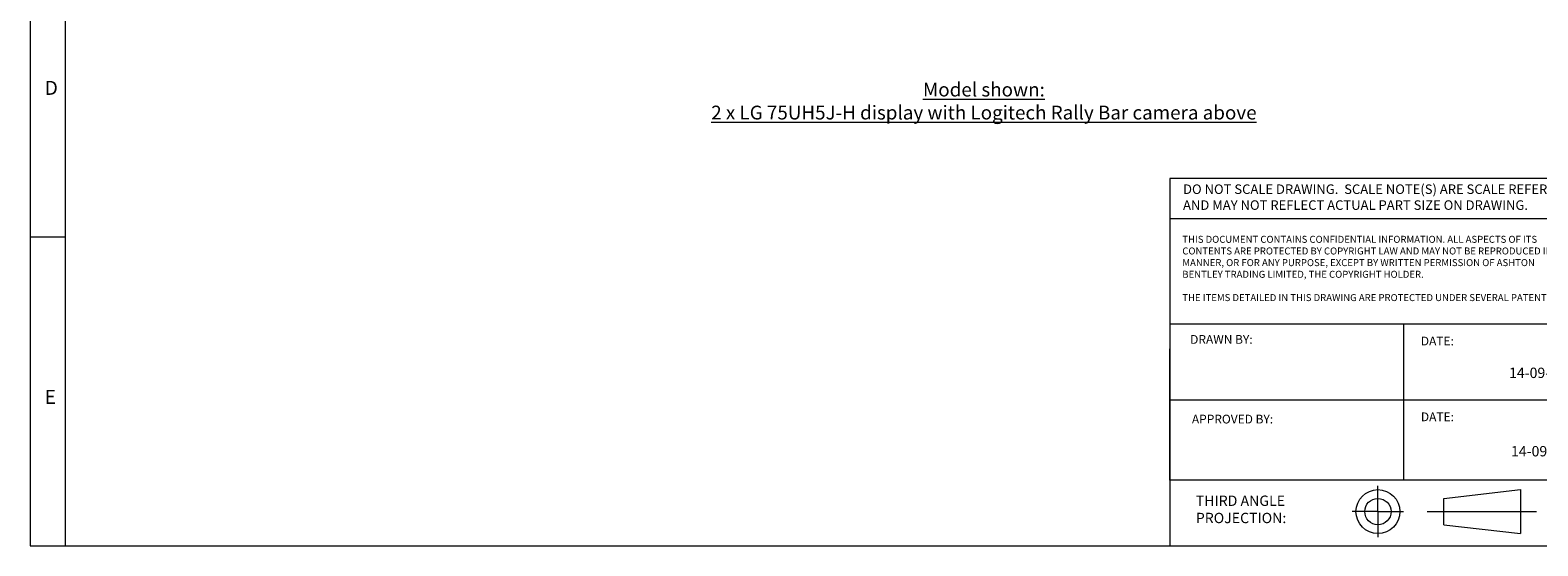
# Model space of a CAD drawing. Units: millimetres. Extents: x 900 to 1313, y 5 to 285.
# Drawn here: x 900 to 1173, y 5 to 99 of the extents above; entities that cross this region are included whole.
import ezdxf

# ---------------------------------------------------------------- set-up
doc = ezdxf.new("R2010")
doc.units = ezdxf.units.MM
doc.layers.add('FRMT__FRAME', color=144, linetype='Continuous', lineweight=15)
doc.layers.add('FRMT__TEXT', color=7, linetype='Continuous')
doc.styles.add('SLDTEXTSTYLE0', font='arial.ttf')
doc.styles.get("Standard").update_dxf_attribs({"font": 'arial.ttf'})

msp = doc.modelspace()

# ---------------------------------------------------------------- linework, layer by layer
at = {"layer": 'FRMT__FRAME', "lineweight": 15}
for p, q in [((900.404, 285.41), (900.404, 5.41)), ((900.404, 285.41), (900.404, 5.41)), ((906.754, 285.41), (906.754, 5.41)), ((1106.779, 71.995), (1106.779, 5.41)), ((900.404, 61.41), (906.754, 61.41)), ((1313.154, 45.604), (1106.779, 45.604)), ((1149.179, 17.316), (1149.179, 45.604)), ((1106.779, 33.191), (1106.779, 41.129)), ((1106.779, 17.316), (1106.779, 33.191)), ((1313.154, 31.805), (1106.779, 31.805)), ((1106.779, 17.316), (1106.779, 5.41)), ((1313.154, 17.316), (1106.779, 17.316)), ((1106.779, 17.316), (1106.779, 5.41)), ((1156.399, 14.007), (1170.289, 15.594)), ((1144.468, 11.625), (1149.133, 11.625)), ((1153.403, 11.625), (1173.206, 11.625)), ((900.404, 5.41), (1313.154, 5.41)), ((900.404, 5.41), (906.754, 5.41)), ((900.404, 5.41), (906.754, 5.41))]:
    msp.add_line(p, q, dxfattribs=at)
at = {"layer": 'FRMT__FRAME', "lineweight": 0}
for p, q in [((1313.154, 71.995), (1106.779, 71.995)), ((1313.154, 64.679), (1106.779, 64.679))]:
    msp.add_line(p, q, dxfattribs=at)
at = {"layer": 'FRMT__FRAME', "linetype": 'Continuous', "lineweight": 15}
for p, q in [((1144.468, 11.625), (1144.468, 16.29)), ((1156.399, 9.244), (1156.399, 14.007)), ((1170.289, 15.594), (1170.289, 7.657)), ((1144.468, 11.625), (1139.803, 11.625)), ((1144.468, 11.625), (1144.487, 6.96)), ((1156.399, 9.244), (1170.289, 7.657))]:
    msp.add_line(p, q, dxfattribs=at)
at = {"layer": 'FRMT__FRAME', "lineweight": 15}
for radius in [3.969, 2.381]:
    msp.add_circle((1144.468, 11.625), radius, dxfattribs=at)

# ---------------------------------------------------------------- texts
at = {"lineweight": 15, "insert": (1023.064, 89.34), "char_height": 2.5, "attachment_point": 1}
msp.add_mtext_dynamic_manual_height_columns('\\pxqc;{\\LModel shown:\\P2 x LG 75UH5J-H display with Logitech Rally Bar camera above}', width=100.11236, gutter_width=12.5, heights=[0], dxfattribs=at)
at = {"layer": 'FRMT__FRAME', "lineweight": 15, "char_height": 2.54, "attachment_point": 1, "style": 'SLDTEXTSTYLE0'}
for s, insert in [('D', (903.046, 89.671)), ('E', (903.046, 33.671))]:
    msp.add_mtext(s, dxfattribs=dict(at, insert=insert))
at = {"layer": 'FRMT__TEXT', "lineweight": 0, "attachment_point": 2, "style": 'SLDTEXTSTYLE0'}
for s, insert, char_height, width in [('\\pxql;DO NOT SCALE DRAWING.  SCALE NOTE(S) ARE SCALE REFERENCES RELATIVE TO MAIN VIEW ONLY AND MAY NOT REFLECT ACTUAL PART SIZE ON DRAWING.', (1164.108, 70.904), 1.728, 109.85725), ('\\pxql;THIS DOCUMENT CONTAINS CONFIDENTIAL INFORMATION. ALL ASPECTS OF ITS CONTENTS ARE PROTECTED BY COPYRIGHT LAW AND MAY NOT BE REPRODUCED IN ANY MANNER, OR FOR ANY PURPOSE, EXCEPT BY WRITTEN PERMISSION OF ASHTON BENTLEY TRADING LIMITED, THE COPYRIGHT HOLDER.\\P\\PTHE ITEMS DETAILED IN THIS DRAWING ARE PROTECTED UNDER SEVERAL PATENTS.', (1144.578, 61.591), 1.2672, 71.05572)]:
    msp.add_mtext(s, dxfattribs=dict(at, insert=insert, char_height=char_height, width=width))
at = {"layer": 'FRMT__TEXT', "lineweight": 15, "style": 'SLDTEXTSTYLE0'}
for s, insert, char_height, attachment_point in [('DRAWN BY:', (1121.781, 43.611), 1.5875, 3), ('DATE:', (1158.23, 43.321), 1.5875, 3), ('14-09-2023', (1168.213, 37.703), 1.875, 1), ('APPROVED BY:', (1125.499, 29.175), 1.5875, 3), ('DATE:', (1158.235, 29.582), 1.5875, 3), ('14-09-2023', (1168.568, 23.497), 1.875, 1), ('\\pxql;THIRD ANGLE \\PPROJECTION: ', (1111.494, 14.525), 1.875, 1)]:
    msp.add_mtext(s, dxfattribs=dict(at, insert=insert, char_height=char_height, attachment_point=attachment_point))

doc.saveas('drawing.dxf')
